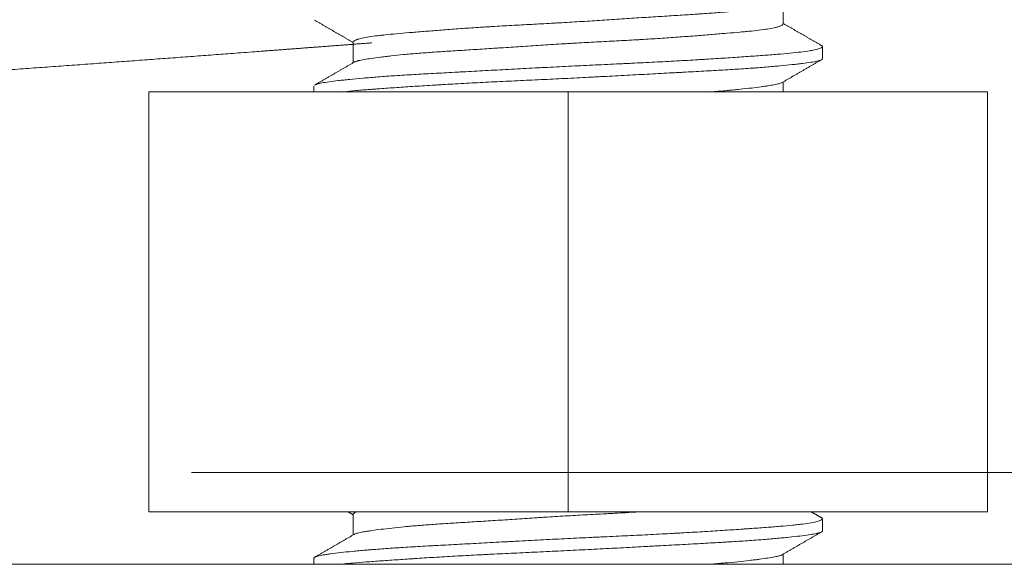
# Model space of a CAD drawing. Units: millimetres. Extents: x 6 to 834, y 6 to 588.
# Drawn here: x 326 to 329, y 144 to 146 of the extents above; entities that cross this region are included whole.
import ezdxf

# ---------------------------------------------------------------- set-up
doc = ezdxf.new("R2010")
doc.units = ezdxf.units.MM
doc.layers.add('1', color=7, linetype='Continuous', true_color=0xffffff)
doc.styles.add('Calibri', font='calibri.ttf')
doc.dimstyles.get("Standard").update_dxf_attribs({"dimtxt": 0.18, "dimasz": 0.18, "dimexe": 0.18, "dimexo": 0.0625, "dimgap": 0.09, "dimtad": 0, "dimtih": 1, "dimtoh": 1, "dimdec": 4, "dimzin": 0, "dimdsep": 46, "dimtxsty": 'Standard', "dimcen": 0.09, "dimadec": 0, "dimazin": 0, "dimtfac": 1, "dimtdec": 4, "dimtofl": 0, "dimtmove": 0, "dimatfit": 3, "dimfxl": 1, "dimtolj": 1, "dimtzin": 0, "dimarcsym": 0})

# ---------------------------------------------------------------- blocks, each defined once
blk = doc.blocks.new('*D18')
at = {"layer": '1', "color": 18, "linetype": 'Continuous', "lineweight": 13, "transparency": 16777216}
for p, q in [((426.4253, 219.7455), (447.3196, 219.7455)), ((445.3196, 209.7455), (445.3196, 154.2819)), ((326.6635, 144.2819), (447.3196, 144.2819))]:
    blk.add_line(p, q, dxfattribs=at)
at = {"layer": '1', "color": 18, "linetype": 'Continuous', "lineweight": 70, "transparency": 16777216}
for points in [[(443.6529, 209.7455), (446.9863, 209.7455), (445.3196, 219.7455)], [(443.6529, 154.2819), (446.9863, 154.2819), (445.3196, 144.2819)]]:
    blk.add_solid(points, dxfattribs=at)
at = {"layer": 'Defpoints', "color": 0, "linetype": 'Continuous', "lineweight": 70, "transparency": 16777216}
for p in [(426.4253, 219.7455), (326.6635, 144.2819), (445.3196, 144.2819)]:
    blk.add_point(p, dxfattribs=at)
at = {"layer": '1', "color": 18, "linetype": 'Continuous', "lineweight": 13, "transparency": 16777216, "insert": (433.1227, 176.7509), "char_height": 8, "attachment_point": 1, "rotation": 90, "style": 'Calibri'}
blk.add_mtext('\\A1;\\fCalibri|b0|i0;\\C18;450', dxfattribs=at)

msp = doc.modelspace()

# ---------------------------------------------------------------- linework, layer by layer
at = {"layer": '1', "color": 18, "linetype": 'Continuous', "lineweight": 18}
for p, q in [((328.5441, 145.707), (328.5441, 145.773)), ((327.1774, 145.6501), (327.1774, 145.584)), ((328.6691, 145.5971), (328.6691, 145.6351)), ((328.5441, 145.491), (328.5441, 145.5229)), ((326.5274, 145.491), (327.8607, 145.491)), ((326.5274, 145.491), (326.5274, 144.1577)), ((327.0524, 145.5099), (327.0524, 145.491)), ((327.8607, 145.491), (329.1941, 145.491)), ((327.8607, 145.491), (327.8607, 144.1577)), ((329.1941, 145.491), (329.1941, 144.1577)), ((326.5274, 144.1577), (327.8607, 144.1577)), ((327.1774, 144.1499), (327.1774, 144.0841)), ((327.8607, 144.1577), (329.1941, 144.1577)), ((328.6691, 144.0971), (328.6691, 144.1349)), ((328.5441, 143.991), (328.5441, 144.023)), ((251.9981, 143.991), (407.2185, 143.991)), ((327.0524, 144.0101), (327.0524, 143.991))]:
    msp.add_line(p, q, dxfattribs=at)
for points, knots in [([(328.539, 145.7701), (328.5386, 145.7699), (328.5352, 145.7685), (328.5305, 145.7672), (328.523, 145.7655), (328.5202, 145.7649), (328.5142, 145.7638), (328.511, 145.7632), (328.5006, 145.7614), (328.4927, 145.7602), (328.4752, 145.7577), (328.4655, 145.7564), (328.4497, 145.7544), (328.4414, 145.7534), (328.4326, 145.7524), (328.4266, 145.7517), (328.4235, 145.7514), (328.408, 145.7497), (328.3948, 145.7483), (328.3671, 145.7456), (328.3525, 145.7443), (328.3218, 145.7419), (328.3017, 145.7404), (328.2805, 145.739), (328.2719, 145.7384), (328.2676, 145.7381), (328.2544, 145.7372), (328.2456, 145.7366), (328.2186, 145.7349), (328.1817, 145.7326), (328.1431, 145.7302), (328.1035, 145.7277), (328.0832, 145.7264), (328.0522, 145.7244), (328.0418, 145.7237), (328.0209, 145.7224), (328.0105, 145.7217), (327.979, 145.7196), (327.9368, 145.7169), (327.8941, 145.7142), (327.8618, 145.7123), (327.851, 145.7116), (327.8348, 145.7107), (327.8294, 145.7104), (327.8186, 145.7098), (327.8132, 145.7095), (327.7863, 145.708), (327.7437, 145.7058), (327.702, 145.7036), (327.6606, 145.7013), (327.6402, 145.7001), (327.6149, 145.6986), (327.6098, 145.6983), (327.5998, 145.6977), (327.5848, 145.6968), (327.5702, 145.6958), (327.5412, 145.6939), (327.5037, 145.6912), (327.4683, 145.6885), (327.4425, 145.6865), (327.4341, 145.6858), (327.4174, 145.6845), (327.4092, 145.6838), (327.3852, 145.6818), (327.37, 145.6806), (327.3412, 145.6782), (327.3139, 145.6758), (327.2867, 145.6733), (327.2729, 145.6718), (327.2674, 145.6713), (327.2647, 145.671), (327.2569, 145.6701), (327.2519, 145.6695), (327.2377, 145.6677), (327.2292, 145.6664), (327.2141, 145.6639), (327.2075, 145.6626), (327.199, 145.6605), (327.1951, 145.6595), (327.1917, 145.6585), (327.1896, 145.6578), (327.1886, 145.6574), (327.1839, 145.6557), (327.1812, 145.6543), (327.1781, 145.6518), (327.1773, 145.6507), (327.1774, 145.6496)], [0, 0, 0, 0, 0.005988, 0.037176, 0.037176, 0.052769, 0.052769, 0.068363, 0.068363, 0.099551, 0.099551, 0.130739, 0.130739, 0.146332, 0.154129, 0.154129, 0.161926, 0.161926, 0.193114, 0.193114, 0.224301, 0.224301, 0.255489, 0.263286, 0.263286, 0.271083, 0.271083, 0.286677, 0.286677, 0.317864, 0.349052, 0.349052, 0.38024, 0.38024, 0.395833, 0.395833, 0.411427, 0.411427, 0.442615, 0.473802, 0.473802, 0.489396, 0.489396, 0.497193, 0.497193, 0.50499, 0.50499, 0.536178, 0.567365, 0.567365, 0.598553, 0.598553, 0.60635, 0.60635, 0.614147, 0.629741, 0.629741, 0.660928, 0.692116, 0.692116, 0.70771, 0.70771, 0.723303, 0.723303, 0.754491, 0.754491, 0.785679, 0.816866, 0.824663, 0.824663, 0.83246, 0.83246, 0.848054, 0.848054, 0.879242, 0.879242, 0.910429, 0.910429, 0.926023, 0.93382, 0.93382, 0.941617, 0.941617, 0.972804, 0.972804, 1, 1, 1, 1]), ([(327.1818, 145.5866), (327.1822, 145.5868), (327.1826, 145.587), (327.1844, 145.5877), (327.1869, 145.5886), (327.1899, 145.5894), (327.1921, 145.59), (327.1932, 145.5903), (327.1993, 145.5917), (327.2051, 145.5929), (327.2185, 145.5952), (327.2262, 145.5964), (327.2435, 145.5989), (327.2554, 145.6005), (327.2689, 145.6022), (327.2744, 145.6029), (327.2772, 145.6032), (327.2858, 145.6043), (327.2917, 145.6049), (327.3101, 145.607), (327.3231, 145.6084), (327.3507, 145.611), (327.3652, 145.6123), (327.3959, 145.6148), (327.4119, 145.616), (327.4457, 145.6184), (327.4631, 145.6195), (327.4989, 145.6218), (327.5357, 145.6241), (327.5745, 145.6265), (327.6044, 145.6284), (327.6145, 145.6291), (327.6298, 145.63), (327.6349, 145.6304), (327.6452, 145.631), (327.6503, 145.6314), (327.6761, 145.6331), (327.7178, 145.6358), (327.7601, 145.6385), (327.8028, 145.6413), (327.8244, 145.6426), (327.8515, 145.6443), (327.857, 145.6446), (327.8679, 145.6452), (327.8841, 145.6462), (327.9003, 145.6471), (327.9325, 145.6488), (327.9752, 145.6511), (328.0172, 145.6533), (328.0485, 145.655), (328.0589, 145.6556), (328.0744, 145.6565), (328.0796, 145.6568), (328.0899, 145.6574), (328.095, 145.6577), (328.1204, 145.6592), (328.1402, 145.6605), (328.1788, 145.663), (328.2165, 145.6657), (328.2523, 145.6684), (328.2783, 145.6705), (328.2869, 145.6712), (328.3036, 145.6725), (328.3118, 145.6732), (328.3358, 145.6752), (328.351, 145.6764), (328.38, 145.6788), (328.3937, 145.68), (328.4131, 145.6817), (328.4226, 145.6826), (328.4316, 145.6834), (328.4375, 145.684), (328.4404, 145.6843), (328.4546, 145.6858), (328.465, 145.6869), (328.4839, 145.6894), (328.4924, 145.6906), (328.5076, 145.6932), (328.5159, 145.6948), (328.5228, 145.6965), (328.5254, 145.6972), (328.5266, 145.6976), (328.5301, 145.6986), (328.5322, 145.6993), (328.5378, 145.7014), (328.5404, 145.7028), (328.5433, 145.7052), (328.544, 145.7062), (328.5441, 145.7072)], [0, 0, 0, 0, 0.00501, 0.00501, 0.020666, 0.028494, 0.028494, 0.036323, 0.036323, 0.067635, 0.067635, 0.098948, 0.098948, 0.130261, 0.138089, 0.138089, 0.145917, 0.145917, 0.161573, 0.161573, 0.192886, 0.192886, 0.224198, 0.224198, 0.255511, 0.255511, 0.286824, 0.286824, 0.318136, 0.349449, 0.349449, 0.365105, 0.365105, 0.372933, 0.372933, 0.380762, 0.380762, 0.412074, 0.443387, 0.443387, 0.474699, 0.474699, 0.482528, 0.482528, 0.490356, 0.506012, 0.506012, 0.537325, 0.568637, 0.568637, 0.584294, 0.584294, 0.592122, 0.592122, 0.59995, 0.59995, 0.631263, 0.631263, 0.662575, 0.693888, 0.693888, 0.709544, 0.709544, 0.7252, 0.7252, 0.756513, 0.756513, 0.787826, 0.787826, 0.803482, 0.81131, 0.81131, 0.819138, 0.819138, 0.850451, 0.850451, 0.881764, 0.881764, 0.913076, 0.920904, 0.920904, 0.928732, 0.928732, 0.944389, 0.944389, 0.975701, 0.975701, 1, 1, 1, 1]), ([(327.0562, 145.5139), (327.0565, 145.514), (327.0569, 145.5142), (327.0579, 145.5146), (327.0587, 145.5149), (327.0604, 145.5155), (327.0613, 145.5158), (327.0664, 145.5173), (327.0768, 145.5197), (327.0918, 145.5221), (327.1092, 145.5245), (327.1191, 145.5258), (327.1329, 145.5274), (327.1357, 145.5277), (327.1415, 145.5284), (327.1504, 145.5293), (327.1599, 145.5303), (327.1796, 145.5323), (327.2078, 145.5349), (327.2399, 145.5376), (327.2655, 145.5395), (327.2742, 145.5402), (327.2923, 145.5415), (327.3016, 145.5421), (327.3299, 145.544), (327.3691, 145.5464), (327.4321, 145.5499), (327.4768, 145.5523), (327.5056, 145.5539), (327.5115, 145.5542), (327.5232, 145.5548), (327.5291, 145.5551), (327.5468, 145.5561), (327.5587, 145.5567), (327.5946, 145.5587), (327.6431, 145.5612), (327.6929, 145.5639), (327.7307, 145.5659), (327.7497, 145.5669), (327.7689, 145.5679), (327.7818, 145.5686), (327.7882, 145.5689), (327.8204, 145.5706), (327.846, 145.5719), (327.8971, 145.5744), (327.9481, 145.5768), (327.9987, 145.5792), (328.0302, 145.5807), (328.0365, 145.581), (328.0491, 145.5816), (328.0554, 145.5819), (328.0741, 145.5828), (328.0865, 145.5834), (328.1233, 145.5852), (328.1714, 145.5876), (328.2176, 145.5902), (328.2515, 145.5921), (328.2683, 145.5931), (328.2847, 145.5941), (328.2957, 145.5947), (328.3011, 145.5951), (328.3281, 145.5968), (328.3488, 145.5981), (328.3886, 145.6007), (328.4076, 145.602), (328.4441, 145.6046), (328.4616, 145.6058), (328.4865, 145.6076), (328.4945, 145.6082), (328.5103, 145.6094), (328.5179, 145.61), (328.5398, 145.6118), (328.5669, 145.6142), (328.5898, 145.6167), (328.6104, 145.6192), (328.6197, 145.6204), (328.6299, 145.6221), (328.6319, 145.6224), (328.6356, 145.6231), (328.6411, 145.6241), (328.6458, 145.6251), (328.6544, 145.6271), (328.6634, 145.6297), (328.6676, 145.6324), (328.669, 145.6343), (328.6692, 145.635), (328.6689, 145.6359), (328.6688, 145.6362), (328.6683, 145.6369), (328.668, 145.6372), (328.667, 145.638), (328.6662, 145.6385), (328.6652, 145.6389)], [0, 0, 0, 0, 0.003755, 0.003755, 0.011325, 0.011325, 0.018895, 0.018895, 0.049176, 0.079457, 0.079457, 0.109738, 0.109738, 0.117309, 0.117309, 0.124879, 0.140019, 0.140019, 0.1703, 0.200581, 0.200581, 0.215722, 0.215722, 0.230862, 0.230862, 0.261143, 0.291424, 0.321705, 0.321705, 0.329276, 0.329276, 0.336846, 0.336846, 0.351986, 0.351986, 0.382267, 0.412548, 0.412548, 0.427689, 0.435259, 0.435259, 0.442829, 0.442829, 0.47311, 0.47311, 0.503391, 0.533672, 0.533672, 0.541243, 0.541243, 0.548813, 0.548813, 0.563953, 0.563953, 0.594234, 0.624516, 0.624516, 0.639656, 0.647226, 0.647226, 0.654797, 0.654797, 0.685078, 0.685078, 0.715359, 0.715359, 0.74564, 0.74564, 0.76078, 0.76078, 0.775921, 0.775921, 0.806202, 0.836483, 0.836483, 0.866764, 0.866764, 0.874334, 0.874334, 0.881904, 0.897045, 0.897045, 0.927326, 0.957607, 0.957607, 0.972747, 0.972747, 0.980317, 0.980317, 0.987888, 0.987888, 1, 1, 1, 1]), ([(328.6691, 145.5966), (328.669, 145.5964), (328.669, 145.5962), (328.6686, 145.5953), (328.668, 145.5947), (328.6662, 145.5935), (328.665, 145.5929), (328.6605, 145.5912), (328.6522, 145.5888), (328.6329, 145.5853), (328.6155, 145.5829), (328.6031, 145.5814), (328.6006, 145.581), (328.5954, 145.5804), (328.5927, 145.5801), (328.5844, 145.5791), (328.5787, 145.5785), (328.5607, 145.5766), (328.5348, 145.574), (328.505, 145.5714), (328.4812, 145.5694), (328.4689, 145.5684), (328.4561, 145.5675), (328.4474, 145.5668), (328.443, 145.5665), (328.4207, 145.5649), (328.4021, 145.5637), (328.3636, 145.5613), (328.3237, 145.559), (328.281, 145.5566), (328.2479, 145.5548), (328.2367, 145.5542), (328.2196, 145.5533), (328.2139, 145.553), (328.2024, 145.5524), (328.1966, 145.5521), (328.1677, 145.5505), (328.1442, 145.5493), (328.0965, 145.5467), (328.0723, 145.5454), (328.0233, 145.5428), (327.9984, 145.5415), (327.9669, 145.5398), (327.9605, 145.5395), (327.9479, 145.5388), (327.9289, 145.5378), (327.91, 145.5369), (327.8721, 145.5349), (327.8469, 145.5337), (327.7966, 145.5313), (327.7716, 145.5301), (327.734, 145.5284), (327.7215, 145.5278), (327.6965, 145.5266), (327.684, 145.526), (327.6469, 145.5242), (327.5983, 145.5219), (327.5515, 145.5194), (327.5056, 145.5169), (327.4831, 145.5157), (327.4555, 145.5141), (327.45, 145.5137), (327.4391, 145.5131), (327.4336, 145.5127), (327.4175, 145.5118), (327.407, 145.5111), (327.3759, 145.5091), (327.3559, 145.5078), (327.3176, 145.5052), (327.2992, 145.504), (327.2728, 145.5021), (327.2599, 145.5012), (327.2474, 145.5003), (327.2392, 145.4997), (327.2351, 145.4994), (327.2151, 145.4979), (327.2002, 145.4967), (327.1724, 145.4944), (327.1557, 145.4928), (327.1407, 145.4913), (327.1374, 145.4909)], [0, 0, 0, 0, 0.006461, 0.006461, 0.024017, 0.024017, 0.041573, 0.041573, 0.076685, 0.111798, 0.14691, 0.14691, 0.155688, 0.155688, 0.164466, 0.164466, 0.182022, 0.182022, 0.217135, 0.252247, 0.252247, 0.269803, 0.278581, 0.278581, 0.28736, 0.28736, 0.322472, 0.322472, 0.357584, 0.392697, 0.392697, 0.410253, 0.410253, 0.419031, 0.419031, 0.427809, 0.427809, 0.462921, 0.462921, 0.498034, 0.498034, 0.533146, 0.533146, 0.541924, 0.541924, 0.550702, 0.568258, 0.568258, 0.603371, 0.603371, 0.638483, 0.638483, 0.656039, 0.656039, 0.673596, 0.673596, 0.708708, 0.74382, 0.74382, 0.778933, 0.778933, 0.787711, 0.787711, 0.796489, 0.796489, 0.814045, 0.814045, 0.849157, 0.849157, 0.88427, 0.88427, 0.901826, 0.910604, 0.910604, 0.919382, 0.919382, 0.954494, 0.954494, 0.989607, 1, 1, 1, 1]), ([(328.5409, 145.521), (328.5392, 145.5201), (328.5339, 145.518), (328.5207, 145.5149), (328.5058, 145.5123), (328.4959, 145.5107), (328.4918, 145.5101), (328.4897, 145.5098), (328.4833, 145.5089), (328.4787, 145.5082), (328.4645, 145.5063), (328.4438, 145.5036), (328.4198, 145.5009), (328.4004, 145.4989), (328.3905, 145.4979), (328.38, 145.4969), (328.3729, 145.4962), (328.3693, 145.4959), (328.3511, 145.4942), (328.3358, 145.493), (328.3151, 145.4914), (328.3102, 145.4911), (328.3053, 145.4907)], [0, 0, 0, 0, 0.101378, 0.224409, 0.347441, 0.378199, 0.378199, 0.408957, 0.408957, 0.470472, 0.470472, 0.593504, 0.716535, 0.716535, 0.778051, 0.808809, 0.808809, 0.839567, 0.839567, 0.962598, 0.962598, 1, 1, 1, 1]), ([(327.1892, 144.1577), (327.188, 144.1572), (327.1869, 144.1568), (327.1825, 144.155), (327.1802, 144.1537), (327.1781, 144.1517), (327.1777, 144.151), (327.1774, 144.1501), (327.1774, 144.1499), (327.1774, 144.1497)], [0, 0, 0, 0, 0.153226, 0.153226, 0.657258, 0.657258, 0.909274, 0.909274, 1, 1, 1, 1]), ([(327.1794, 144.0852), (327.1796, 144.0854), (327.1798, 144.0855), (327.181, 144.0863), (327.1822, 144.0869), (327.1866, 144.0886), (327.1945, 144.0908), (327.2062, 144.0931), (327.2165, 144.0948), (327.2221, 144.0957), (327.2282, 144.0967), (327.2324, 144.0973), (327.2345, 144.0976), (327.2456, 144.0992), (327.2651, 144.1018), (327.2994, 144.1059), (327.3289, 144.109), (327.3467, 144.1106), (327.3539, 144.1113), (327.3576, 144.1116), (327.3687, 144.1126), (327.3763, 144.1132), (327.3995, 144.1151), (327.4318, 144.1175), (327.4665, 144.1198), (327.5024, 144.1221), (327.521, 144.1232), (327.5499, 144.125), (327.5596, 144.1256), (327.5791, 144.1268), (327.589, 144.1274), (327.6188, 144.1293), (327.6593, 144.1319), (327.7009, 144.1347), (327.7326, 144.1368), (327.7433, 144.1374), (327.7594, 144.1385), (327.7648, 144.1388), (327.7755, 144.1395), (327.7809, 144.1399), (327.8078, 144.1416), (327.8293, 144.1429), (327.8723, 144.1455), (327.8937, 144.1467), (327.9366, 144.149), (327.958, 144.1502), (327.9848, 144.1516), (327.9902, 144.1519), (328.0008, 144.1525), (328.0167, 144.1533), (328.0325, 144.1542), (328.0575, 144.1555), (328.0719, 144.1564), (328.0862, 144.1572)], [0, 0, 0, 0, 0.006416, 0.006416, 0.032285, 0.032285, 0.084023, 0.135762, 0.135762, 0.161631, 0.174565, 0.174565, 0.1875, 0.1875, 0.239238, 0.290977, 0.342715, 0.35565, 0.35565, 0.368584, 0.368584, 0.394454, 0.394454, 0.446192, 0.49793, 0.49793, 0.549669, 0.549669, 0.575538, 0.575538, 0.601407, 0.601407, 0.653146, 0.704884, 0.704884, 0.730753, 0.730753, 0.743688, 0.743688, 0.756623, 0.756623, 0.808361, 0.808361, 0.860099, 0.860099, 0.911838, 0.911838, 0.924772, 0.924772, 0.937707, 0.963576, 0.963576, 1, 1, 1, 1]), ([(327.0524, 144.0101), (327.0524, 144.0102), (327.0524, 144.0104), (327.0525, 144.0109), (327.053, 144.0118), (327.0541, 144.0127), (327.0572, 144.0145), (327.0638, 144.0169), (327.0752, 144.0192), (327.0855, 144.021), (327.0893, 144.0216), (327.0954, 144.0226), (327.0975, 144.0229), (327.1018, 144.0235), (327.1041, 144.0238), (327.1156, 144.0254), (327.126, 144.0266), (327.1487, 144.0292), (327.1612, 144.0305), (327.1882, 144.0331), (327.2028, 144.0344), (327.2224, 144.0361), (327.2264, 144.0365), (327.2345, 144.0371), (327.2468, 144.0381), (327.2595, 144.0391), (327.2857, 144.041), (327.3039, 144.0423), (327.342, 144.0447), (327.3619, 144.0459), (327.3929, 144.0477), (327.4034, 144.0483), (327.4196, 144.0492), (327.425, 144.0495), (327.436, 144.0501), (327.4415, 144.0504), (327.4692, 144.0519), (327.4918, 144.0531), (327.538, 144.0556), (327.5615, 144.0569), (327.6095, 144.0595), (327.634, 144.0608), (327.6652, 144.0624), (327.6715, 144.0628), (327.6841, 144.0634), (327.6904, 144.0638), (327.7093, 144.0648), (327.722, 144.0655), (327.76, 144.0675), (327.7854, 144.0688), (327.8363, 144.0714), (327.8618, 144.0727), (327.9002, 144.0746), (327.9195, 144.0755), (327.9387, 144.0764), (327.9516, 144.077), (327.958, 144.0773), (327.99, 144.0788), (328.0153, 144.08), (328.0651, 144.0823), (328.1143, 144.0847), (328.1621, 144.0872), (328.1916, 144.0888), (328.1975, 144.0891), (328.2092, 144.0897), (328.215, 144.09), (328.2324, 144.091), (328.2437, 144.0917), (328.2774, 144.0936), (328.3207, 144.0963), (328.3613, 144.0989), (328.3907, 144.1009), (328.4052, 144.1019), (328.4192, 144.1028), (328.4284, 144.1035), (328.433, 144.1038), (328.4557, 144.1054), (328.4728, 144.1066), (328.505, 144.109), (328.5352, 144.1114), (328.5614, 144.1138), (328.5796, 144.1156), (328.5854, 144.1162), (328.5965, 144.1175), (328.6018, 144.1181), (328.6166, 144.12), (328.634, 144.1226), (328.6468, 144.1252), (328.6573, 144.1279), (328.6613, 144.1292), (328.6656, 144.1313), (328.6667, 144.1319), (328.6683, 144.1332), (328.6688, 144.1339), (328.669, 144.1346), (328.669, 144.1348), (328.6691, 144.1349)], [0, 0, 0, 0, 0.003701, 0.003701, 0.011286, 0.026456, 0.026456, 0.056796, 0.087136, 0.087136, 0.102306, 0.102306, 0.109891, 0.109891, 0.117476, 0.117476, 0.147816, 0.147816, 0.178155, 0.178155, 0.208495, 0.208495, 0.21608, 0.21608, 0.223665, 0.238835, 0.238835, 0.269175, 0.269175, 0.299515, 0.299515, 0.314684, 0.314684, 0.322269, 0.322269, 0.329854, 0.329854, 0.360194, 0.360194, 0.390534, 0.390534, 0.420874, 0.420874, 0.428459, 0.428459, 0.436044, 0.436044, 0.451214, 0.451214, 0.481553, 0.481553, 0.511893, 0.511893, 0.527063, 0.534648, 0.534648, 0.542233, 0.542233, 0.572573, 0.572573, 0.602913, 0.633252, 0.633252, 0.640837, 0.640837, 0.648422, 0.648422, 0.663592, 0.663592, 0.693932, 0.724272, 0.724272, 0.739442, 0.747027, 0.747027, 0.754612, 0.754612, 0.784951, 0.784951, 0.815291, 0.845631, 0.845631, 0.860801, 0.860801, 0.875971, 0.875971, 0.906311, 0.93665, 0.93665, 0.96699, 0.96699, 0.98216, 0.98216, 0.99733, 0.99733, 1, 1, 1, 1]), ([(328.6691, 144.0969), (328.6691, 144.0962), (328.6687, 144.0956), (328.6668, 144.0937), (328.6644, 144.0926), (328.659, 144.0908), (328.6559, 144.0899), (328.6521, 144.0891), (328.6494, 144.0885), (328.6479, 144.0882), (328.6405, 144.0867), (328.6333, 144.0855), (328.617, 144.0831), (328.6077, 144.0819), (328.5869, 144.0794), (328.5755, 144.0781), (328.5598, 144.0765), (328.5565, 144.0762), (328.55, 144.0755), (328.5466, 144.0752), (328.5364, 144.0742), (328.5293, 144.0736), (328.5075, 144.0716), (328.492, 144.0703), (328.4593, 144.0677), (328.4421, 144.0664), (328.4059, 144.064), (328.3869, 144.0628), (328.3621, 144.0613), (328.3571, 144.061), (328.347, 144.0604), (328.3317, 144.0595), (328.3161, 144.0586), (328.2845, 144.0568), (328.2412, 144.0545), (328.1956, 144.052), (328.1606, 144.0502), (328.1487, 144.0495), (328.1308, 144.0486), (328.1248, 144.0482), (328.1127, 144.0476), (328.1066, 144.0473), (328.0763, 144.0456), (328.0274, 144.043), (327.9777, 144.0404), (327.9277, 144.0378), (327.9025, 144.0365), (327.8643, 144.0346), (327.8515, 144.0339), (327.8261, 144.0327), (327.8134, 144.0321), (327.7756, 144.0303), (327.7256, 144.028), (327.6763, 144.0256), (327.6397, 144.0239), (327.6215, 144.023), (327.6034, 144.0221), (327.5913, 144.0215), (327.5853, 144.0212), (327.5555, 144.0196), (327.5322, 144.0184), (327.4868, 144.0159), (327.4425, 144.0133), (327.4006, 144.0107), (327.3751, 144.0091), (327.37, 144.0087), (327.3599, 144.0081), (327.3549, 144.0077), (327.3401, 144.0068), (327.3305, 144.0061), (327.3022, 144.0042), (327.2842, 144.0029), (327.25, 144.0005), (327.2338, 143.9993), (327.2032, 143.997), (327.1888, 143.9958), (327.1719, 143.9943), (327.1685, 143.994), (327.162, 143.9934), (327.153, 143.9925), (327.1446, 143.9917), (327.1394, 143.9911)], [0, 0, 0, 0, 0.018258, 0.018258, 0.053371, 0.053371, 0.070927, 0.079705, 0.079705, 0.088483, 0.088483, 0.123596, 0.123596, 0.158708, 0.158708, 0.19382, 0.19382, 0.202598, 0.202598, 0.211376, 0.211376, 0.228933, 0.228933, 0.264045, 0.264045, 0.299157, 0.299157, 0.33427, 0.33427, 0.343048, 0.343048, 0.351826, 0.369382, 0.369382, 0.404494, 0.439607, 0.439607, 0.457163, 0.457163, 0.465941, 0.465941, 0.474719, 0.474719, 0.509831, 0.544944, 0.544944, 0.580056, 0.580056, 0.597612, 0.597612, 0.615169, 0.615169, 0.650281, 0.685393, 0.685393, 0.702949, 0.711728, 0.711728, 0.720506, 0.720506, 0.755618, 0.755618, 0.79073, 0.825843, 0.825843, 0.834621, 0.834621, 0.843399, 0.843399, 0.860955, 0.860955, 0.896067, 0.896067, 0.93118, 0.93118, 0.966292, 0.966292, 0.97507, 0.97507, 0.983848, 1, 1, 1, 1]), ([(328.5394, 144.0203), (328.5375, 144.0194), (328.535, 144.0185), (328.5308, 144.0174), (328.5298, 144.0171), (328.5275, 144.0165), (328.5239, 144.0157), (328.5197, 144.0148), (328.5107, 144.0131), (328.5037, 144.0119), (328.4879, 144.0095), (328.4791, 144.0082), (328.4645, 144.0063), (328.4593, 144.0056), (328.4513, 144.0046), (328.4485, 144.0043), (328.443, 144.0036), (328.4401, 144.0033), (328.4256, 144.0016), (328.4009, 143.9989), (328.3731, 143.9962), (328.3438, 143.9936), (328.3283, 143.9924), (328.3103, 143.9911), (328.3085, 143.9909), (328.3066, 143.9908)], [0, 0, 0, 0, 0.096545, 0.096545, 0.128303, 0.128303, 0.160061, 0.223577, 0.223577, 0.35061, 0.35061, 0.477642, 0.477642, 0.541159, 0.541159, 0.572917, 0.572917, 0.604675, 0.604675, 0.731707, 0.85874, 0.85874, 0.985772, 0.985772, 1, 1, 1, 1])]:
    msp.add_open_spline(points, degree=3, knots=knots, dxfattribs=at)
for points in [[(327.0542, 145.7193), (327.1158, 145.6836), (327.1774, 145.648)], [(328.667, 145.6379), (328.6055, 145.6734), (328.5441, 145.709)], [(327.1839, 145.5878), (327.1191, 145.5503), (327.0543, 145.5128)], [(328.5389, 145.5199), (328.6036, 145.5574), (328.6683, 145.5948)], [(327.1605, 144.1577), (327.169, 144.1528), (327.1774, 144.1479)], [(328.6691, 144.1367), (328.651, 144.1472), (328.6329, 144.1577)], [(327.1813, 144.0864), (327.1168, 144.049), (327.0523, 144.0116)], [(328.5375, 144.0192), (328.6023, 144.0567), (328.6672, 144.0942)]]:
    msp.add_open_spline(points, degree=2, dxfattribs=at)
at = {"layer": '1', "color": 18, "linetype": 'Continuous', "lineweight": 13}
msp.add_open_spline([(314.5763, 144.8887), (314.59, 144.8893), (314.6041, 144.89), (314.6191, 144.8908), (314.684, 144.8939), (314.7488, 144.8971), (314.7973, 144.8995), (314.9104, 144.905), (315.0233, 144.9106), (315.0877, 144.9138), (315.2806, 144.9234), (315.4727, 144.933), (315.6004, 144.9394), (315.9824, 144.9587), (316.3611, 144.9781), (316.612, 144.9911), (317.3602, 145.0301), (318.0946, 145.0694), (318.5779, 145.0957), (319.7132, 145.1586), (320.8112, 145.222), (321.4354, 145.2589), (322.3196, 145.3124), (323.1752, 145.3661), (323.4374, 145.3828), (324.2408, 145.4345), (325.0153, 145.4863), (325.5259, 145.5214), (326.1764, 145.5676), (326.8003, 145.6139), (326.9471, 145.625), (327.0924, 145.636), (327.2361, 145.647)], degree=5, knots=[0, 0, 0, 0, 0, 0, 0.005474, 0.005474, 0.005474, 0.0219, 0.0219, 0.0219, 0.0438, 0.0438, 0.0438, 0.087599, 0.087599, 0.087599, 0.175198, 0.175198, 0.175198, 0.350397, 0.350397, 0.350397, 0.592334, 0.592334, 0.592334, 0.700917, 0.700917, 0.700917, 0.928885, 0.928885, 0.928885, 1, 1, 1, 1, 1, 1], dxfattribs=at)
msp.add_open_spline([(314.5763, 144.8887), (314.59, 144.8893), (314.6041, 144.89), (314.6191, 144.8908), (314.684, 144.8939), (314.7488, 144.8971), (314.7973, 144.8995), (314.9104, 144.905), (315.0233, 144.9106), (315.0877, 144.9138), (315.2806, 144.9234), (315.4727, 144.933), (315.6004, 144.9394), (315.9824, 144.9587), (316.3611, 144.9781), (316.612, 144.9911), (317.3602, 145.0301), (318.0946, 145.0694), (318.5779, 145.0957), (319.7132, 145.1586), (320.8112, 145.222), (321.4354, 145.2589), (322.3196, 145.3124), (323.1752, 145.3661), (323.4374, 145.3828), (324.2408, 145.4345), (325.0153, 145.4863), (325.5259, 145.5214), (326.1764, 145.5676), (326.8003, 145.6139), (326.9471, 145.625), (327.0924, 145.636), (327.2361, 145.647)], degree=5, knots=[0, 0, 0, 0, 0, 0, 0.005474, 0.005474, 0.005474, 0.0219, 0.0219, 0.0219, 0.0438, 0.0438, 0.0438, 0.087599, 0.087599, 0.087599, 0.175198, 0.175198, 0.175198, 0.350397, 0.350397, 0.350397, 0.592334, 0.592334, 0.592334, 0.700917, 0.700917, 0.700917, 0.928885, 0.928885, 0.928885, 1, 1, 1, 1, 1, 1], dxfattribs=at)

# ---------------------------------------------------------------- dimensions: what is measured, and where the dimension line sits
dim = msp.add_linear_dim(base=(445.3196, 144.2819), p1=(426.4253, 219.7455), p2=(326.6635, 144.2819), angle=90, text='\\fCalibri|b0|i0;\\C18;450', dimstyle='Standard', override={"dimtxt": 8, "dimasz": 10, "dimexe": 2, "dimexo": 0, "dimgap": 4, "dimtad": 1, "dimtih": 0, "dimtoh": 0, "dimdec": 1, "dimlfac": 1, "dimdsep": 44, "dimlunit": 2, "dimpost": '', "dimtxsty": 'Calibri', "dimsah": 1, "dimse1": 0, "dimse2": 0, "dimsd1": 0, "dimsd2": 0, "dimclrd": 18, "dimclre": 18, "dimclrt": 18, "dimtol": 0, "dimtm": -0.1, "dimtfac": 1, "dimtdec": 2, "dimtofl": 1, "dimtmove": 0, "dimlwd": 13, "dimlwe": 13}, dxfattribs=at)
dim.commit()
dim.dimension.update_dxf_attribs({"geometry": '*D18', "text_midpoint": (445.3196, 185.9662), "dimtype": 160})

doc.saveas('drawing.dxf')
